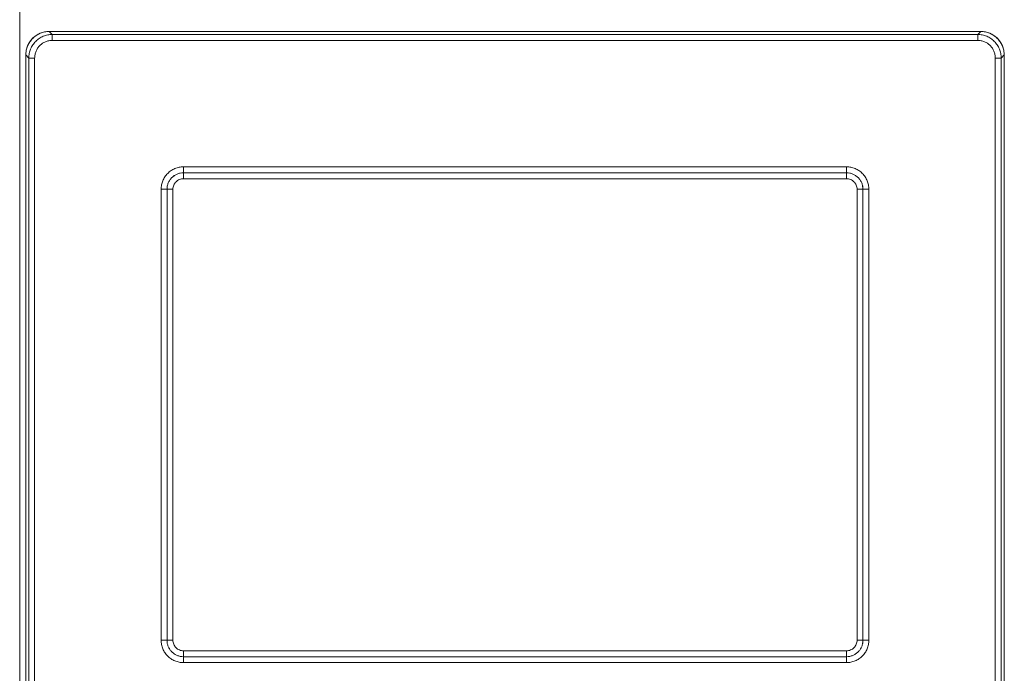
# Model space of a CAD drawing. Units: inches. Extents: x 0 to 246, y 0 to 50.
# Drawn here: x 39 to 44, y 27 to 30 of the extents above; entities that cross this region are included whole.
import ezdxf

# ---------------------------------------------------------------- set-up
doc = ezdxf.new("R2010")
doc.units = ezdxf.units.IN
doc.header["$MEASUREMENT"] = 0
doc.layers.add('CONTINUOUS1', color=7, linetype='Continuous', lineweight=20)

msp = doc.modelspace()

# ---------------------------------------------------------------- linework, layer by layer
at = {"layer": 'CONTINUOUS1'}
for p, q in [((39.3436, 31.9842), (39.3436, 24.6842)), ((39.469, 30.1888), (39.469, 30.1884)), ((40.7986, 30.1888), (39.469, 30.1888)), ((39.4818, 30.1756), (39.469, 30.1884)), ((40.7988, 30.1884), (39.469, 30.1884)), ((40.7986, 30.1888), (40.7988, 30.1884)), ((40.7988, 30.1884), (40.7988, 30.1881)), ((42.0884, 30.1881), (40.7988, 30.1881)), ((42.0867, 30.1882), (40.8005, 30.1882)), ((42.0886, 30.1888), (42.0867, 30.1882)), ((42.0885, 30.1884), (42.0884, 30.1881)), ((42.0886, 30.1888), (42.0885, 30.1884)), ((43.4182, 30.1884), (42.0885, 30.1884)), ((43.4182, 30.1888), (42.0886, 30.1888)), ((43.4054, 30.1756), (43.4182, 30.1884)), ((43.4182, 30.1884), (43.4182, 30.1888)), ((39.4818, 30.1507), (39.4818, 30.1756)), ((43.4054, 30.1756), (39.4818, 30.1756)), ((43.4054, 30.1507), (39.4818, 30.1507)), ((43.4054, 30.1507), (43.4054, 30.1756)), ((39.369, 30.0888), (39.369, 29.2092)), ((39.3694, 30.0888), (39.369, 30.0888)), ((39.3694, 30.0888), (39.3694, 29.2091)), ((39.3822, 30.076), (39.3694, 30.0888)), ((39.3822, 30.076), (39.3822, 27.0524)), ((39.4071, 30.076), (39.3822, 30.076)), ((39.4071, 30.076), (39.4071, 27.0524)), ((43.4801, 27.0524), (43.4801, 30.076)), ((43.4801, 30.076), (43.505, 30.076)), ((43.505, 30.076), (43.5179, 30.0888)), ((43.505, 27.0524), (43.505, 30.076)), ((43.5179, 29.2091), (43.5179, 30.0888)), ((43.5182, 30.0888), (43.5179, 30.0888)), ((43.5182, 29.2092), (43.5182, 30.0888)), ((40.0382, 29.6146), (40.0382, 29.5897)), ((40.0382, 29.6146), (42.8491, 29.6146)), ((42.8491, 29.6146), (42.8491, 29.5897)), ((40.0382, 29.5897), (40.0382, 29.5896)), ((40.0382, 29.5897), (42.8491, 29.5897)), ((40.0382, 29.5646), (40.0382, 29.5896)), ((40.0382, 29.5896), (42.8491, 29.5896)), ((40.0382, 29.5646), (42.8491, 29.5646)), ((42.8491, 29.5897), (42.8491, 29.5896)), ((42.8491, 29.5646), (42.8491, 29.5896)), ((39.9432, 27.6088), (39.9432, 29.5197)), ((39.9432, 29.5197), (39.9682, 29.5197)), ((39.9682, 27.6088), (39.9682, 29.5197)), ((39.9682, 29.5197), (39.9682, 29.5196)), ((39.9682, 27.6088), (39.9682, 29.5196)), ((39.9932, 29.5196), (39.9682, 29.5196)), ((39.9932, 27.6088), (39.9932, 29.5196)), ((42.8941, 29.5196), (42.8941, 27.6088)), ((42.8941, 29.5196), (42.9191, 29.5196)), ((42.9191, 29.5197), (42.9191, 29.5196)), ((42.9191, 29.5197), (42.9191, 27.6088)), ((42.9441, 29.5197), (42.9191, 29.5197)), ((42.9191, 29.5196), (42.9191, 27.6088)), ((42.9441, 29.5197), (42.9441, 27.6088)), ((39.369, 29.2092), (39.3696, 29.2057)), ((39.369, 29.2092), (39.3694, 29.2091)), ((39.3694, 29.2091), (39.3697, 29.209)), ((39.3697, 29.209), (39.3697, 27.9194)), ((39.3697, 29.2073), (39.3697, 27.9211)), ((43.5179, 29.2091), (43.5175, 29.209)), ((43.5175, 27.9194), (43.5175, 29.209)), ((43.5176, 27.9211), (43.5176, 29.2073)), ((43.5178, 29.2072), (43.5182, 29.2092)), ((43.5182, 29.2092), (43.5179, 29.2091)), ((39.3696, 27.9211), (39.369, 27.9192)), ((39.3694, 27.9193), (39.369, 27.9192)), ((39.369, 27.9192), (39.369, 27.0396)), ((39.3697, 27.9194), (39.3694, 27.9193)), ((39.3694, 27.9193), (39.3694, 27.0396)), ((43.5175, 27.9194), (43.5179, 27.9193)), ((43.5182, 27.9192), (43.5176, 27.9227)), ((43.5179, 27.0396), (43.5179, 27.9193)), ((43.5179, 27.9193), (43.5182, 27.9192)), ((43.5182, 27.0396), (43.5182, 27.9192)), ((39.9432, 27.6088), (39.9682, 27.6088)), ((39.9682, 27.6088), (39.9682, 27.6088)), ((39.9932, 27.6088), (39.9682, 27.6088)), ((42.8941, 27.6088), (42.9191, 27.6088)), ((42.9441, 27.6088), (42.9191, 27.6088)), ((42.9191, 27.6088), (42.9191, 27.6088)), ((40.0382, 27.5638), (40.0382, 27.5388)), ((42.8491, 27.5638), (40.0382, 27.5638)), ((42.8491, 27.5638), (42.8491, 27.5388)), ((40.0382, 27.5138), (40.0382, 27.5388)), ((40.0382, 27.5388), (40.0382, 27.5388)), ((42.8491, 27.5388), (40.0382, 27.5388)), ((42.8491, 27.5388), (40.0382, 27.5388)), ((42.8491, 27.5138), (40.0382, 27.5138)), ((42.8491, 27.5138), (42.8491, 27.5388)), ((42.8491, 27.5388), (42.8491, 27.5388))]:
    msp.add_line(p, q, dxfattribs=at)
for centre, radius, start, end in [((39.469, 30.0888), 0.1, 90, 180), ((40.8005, 30.1495), 0.0387, 90.0034, 92.5417), ((40.8005, 30.1787), 0.00958, 94.97, 100.1649), ((40.8005, 30.179), 0.00926, 92.7153, 94.9518), ((42.0867, 30.1495), 0.0387, 87.4582, 89.9966), ((42.0867, 30.1786), 0.00965, 79.8452, 83.4511), ((43.4182, 30.0888), 0.1, 0, 90), ((39.3788, 29.2074), 0.0092, 173.2956, 180.7074), ((39.3792, 29.2073), 0.00966, 169.8459, 173.3223), ((39.4083, 29.2073), 0.0387, 177.4582, 179.9967), ((43.4789, 29.2073), 0.0387, 0.0034, 2.5418), ((43.5082, 29.2073), 0.0095, 3.0391, 10.1811), ((39.3791, 27.9211), 0.0095, 183.0391, 190.1811), ((39.4083, 27.9211), 0.0387, 180.0034, 182.5418), ((43.4789, 27.9211), 0.0387, 357.4582, 359.9966), ((43.508, 27.9211), 0.00966, 349.8457, 353.3208), ((43.5085, 27.9211), 0.0092, 353.2937, 0.7078)]:
    msp.add_arc(centre, radius, start, end, dxfattribs=at)
for points, knots in [([(39.469, 30.1884), (39.4625, 30.1884), (39.4495, 30.187), (39.4308, 30.1812), (39.4135, 30.1719), (39.3984, 30.1594), (39.3859, 30.1443), (39.3766, 30.127), (39.3708, 30.1083), (39.3694, 30.0953), (39.3694, 30.0888)], [0, 0, 0, 0, 0.124753, 0.249769, 0.374835, 0.5, 0.625165, 0.750231, 0.875247, 1, 1, 1, 1]), ([(43.5179, 30.0888), (43.5178, 30.0953), (43.5164, 30.1083), (43.5106, 30.127), (43.5013, 30.1443), (43.4889, 30.1594), (43.4737, 30.1719), (43.4564, 30.1812), (43.4377, 30.187), (43.4247, 30.1884), (43.4182, 30.1884)], [0, 0, 0, 0, 0.124753, 0.249769, 0.374835, 0.5, 0.625165, 0.750231, 0.875247, 1, 1, 1, 1]), ([(39.4818, 30.1756), (39.4753, 30.1756), (39.4623, 30.1743), (39.4435, 30.1686), (39.4261, 30.1593), (39.4109, 30.1469), (39.3985, 30.1317), (39.3892, 30.1144), (39.3835, 30.0956), (39.3822, 30.0825), (39.3822, 30.076)], [0, 0, 0, 0, 0.124998, 0.25004, 0.375048, 0.500075, 0.625077, 0.750032, 0.875012, 1, 1, 1, 1]), ([(39.4818, 30.1507), (39.4769, 30.1507), (39.4671, 30.1498), (39.453, 30.1455), (39.44, 30.1386), (39.4286, 30.1292), (39.4193, 30.1178), (39.4123, 30.1048), (39.4081, 30.0907), (39.4071, 30.0809), (39.4071, 30.076)], [0, 0, 0, 0, 0.125011, 0.250056, 0.375058, 0.500075, 0.625067, 0.750016, 0.874999, 1, 1, 1, 1]), ([(43.505, 30.076), (43.505, 30.0825), (43.5037, 30.0956), (43.498, 30.1144), (43.4887, 30.1317), (43.4763, 30.1469), (43.4611, 30.1593), (43.4438, 30.1686), (43.425, 30.1743), (43.4119, 30.1756), (43.4054, 30.1756)], [0, 0, 0, 0, 0.124998, 0.25004, 0.375048, 0.500075, 0.625077, 0.750032, 0.875012, 1, 1, 1, 1]), ([(43.4801, 30.076), (43.4801, 30.0809), (43.4792, 30.0907), (43.4749, 30.1048), (43.468, 30.1178), (43.4586, 30.1292), (43.4472, 30.1386), (43.4342, 30.1455), (43.4201, 30.1498), (43.4103, 30.1507), (43.4054, 30.1507)], [0, 0, 0, 0, 0.125011, 0.250056, 0.375058, 0.500075, 0.625067, 0.750016, 0.874999, 1, 1, 1, 1]), ([(39.9432, 29.5197), (39.9432, 29.5259), (39.9444, 29.5383), (39.9498, 29.5562), (39.9587, 29.5728), (39.9706, 29.5873), (39.985, 29.5991), (40.0016, 29.608), (40.0195, 29.6134), (40.032, 29.6146), (40.0382, 29.6146)], [0, 0, 0, 0, 0.124959, 0.249996, 0.374949, 0.499933, 0.624923, 0.749913, 0.875016, 1, 1, 1, 1]), ([(42.8491, 29.6146), (42.8553, 29.6146), (42.8677, 29.6134), (42.8857, 29.608), (42.9022, 29.5992), (42.9167, 29.5873), (42.9286, 29.5728), (42.9374, 29.5563), (42.9428, 29.5383), (42.9441, 29.5259), (42.9441, 29.5197)], [0, 0, 0, 0, 0.124959, 0.249996, 0.374949, 0.499933, 0.624923, 0.749913, 0.875016, 1, 1, 1, 1]), ([(39.9682, 29.5197), (39.9682, 29.5242), (39.9691, 29.5334), (39.9731, 29.5466), (39.9796, 29.5588), (39.9883, 29.5695), (39.999, 29.5782), (40.0112, 29.5847), (40.0244, 29.5887), (40.0336, 29.5897), (40.0382, 29.5897)], [0, 0, 0, 0, 0.124958, 0.249995, 0.374948, 0.499933, 0.624924, 0.749913, 0.875017, 1, 1, 1, 1]), ([(39.9682, 29.5196), (39.9682, 29.5242), (39.9691, 29.5334), (39.9731, 29.5466), (39.9796, 29.5588), (39.9884, 29.5695), (39.9991, 29.5782), (40.0112, 29.5847), (40.0244, 29.5887), (40.0336, 29.5896), (40.0382, 29.5896)], [0, 0, 0, 0, 0.125016, 0.250211, 0.375254, 0.500264, 0.625212, 0.75009, 0.875056, 1, 1, 1, 1]), ([(39.9932, 29.5196), (39.9932, 29.5226), (39.9938, 29.5285), (39.9963, 29.537), (40.0005, 29.5448), (40.0062, 29.5517), (40.013, 29.5573), (40.0209, 29.5615), (40.0294, 29.5641), (40.0352, 29.5646), (40.0382, 29.5646)], [0, 0, 0, 0, 0.125018, 0.250211, 0.375255, 0.500264, 0.625211, 0.750089, 0.875055, 1, 1, 1, 1]), ([(42.8491, 29.5897), (42.8536, 29.5897), (42.8628, 29.5887), (42.876, 29.5847), (42.8882, 29.5782), (42.8989, 29.5695), (42.9076, 29.5588), (42.9142, 29.5466), (42.9182, 29.5334), (42.9191, 29.5242), (42.9191, 29.5197)], [0, 0, 0, 0, 0.124958, 0.249995, 0.374948, 0.499933, 0.624924, 0.749913, 0.875017, 1, 1, 1, 1]), ([(42.8491, 29.5896), (42.8536, 29.5896), (42.8628, 29.5887), (42.876, 29.5847), (42.8882, 29.5782), (42.8989, 29.5694), (42.9076, 29.5588), (42.9141, 29.5466), (42.9181, 29.5334), (42.9191, 29.5242), (42.9191, 29.5196)], [0, 0, 0, 0, 0.125016, 0.250211, 0.375254, 0.500264, 0.625212, 0.75009, 0.875056, 1, 1, 1, 1]), ([(42.8491, 29.5646), (42.852, 29.5646), (42.8579, 29.5641), (42.8664, 29.5615), (42.8742, 29.5573), (42.8811, 29.5517), (42.8867, 29.5448), (42.8909, 29.537), (42.8935, 29.5285), (42.8941, 29.5226), (42.8941, 29.5196)], [0, 0, 0, 0, 0.125018, 0.250211, 0.375255, 0.500264, 0.625211, 0.750089, 0.875055, 1, 1, 1, 1]), ([(43.5182, 27.9192), (43.5182, 27.9192), (43.5182, 27.9192), (43.5182, 27.9192), (43.5182, 27.9192)], [0, 0, 0, 0, 0.533924, 1, 1, 1, 1]), ([(40.0382, 27.5138), (40.032, 27.5138), (40.0195, 27.515), (40.0016, 27.5204), (39.9851, 27.5293), (39.9706, 27.5411), (39.9587, 27.5556), (39.9498, 27.5722), (39.9444, 27.5901), (39.9432, 27.6025), (39.9432, 27.6088)], [0, 0, 0, 0, 0.124959, 0.249996, 0.374949, 0.499933, 0.624923, 0.749913, 0.875016, 1, 1, 1, 1]), ([(40.0382, 27.5388), (40.0336, 27.5388), (40.0244, 27.5397), (40.0112, 27.5437), (39.999, 27.5502), (39.9884, 27.559), (39.9796, 27.5697), (39.9731, 27.5818), (39.9691, 27.595), (39.9682, 27.6042), (39.9682, 27.6088)], [0, 0, 0, 0, 0.125016, 0.250211, 0.375254, 0.500264, 0.625212, 0.75009, 0.875056, 1, 1, 1, 1]), ([(40.0382, 27.5388), (40.0336, 27.5388), (40.0244, 27.5397), (40.0112, 27.5437), (39.999, 27.5502), (39.9884, 27.5589), (39.9796, 27.5696), (39.9731, 27.5818), (39.9691, 27.595), (39.9682, 27.6042), (39.9682, 27.6088)], [0, 0, 0, 0, 0.124958, 0.249995, 0.374948, 0.499933, 0.624924, 0.749913, 0.875017, 1, 1, 1, 1]), ([(40.0382, 27.5638), (40.0352, 27.5638), (40.0293, 27.5644), (40.0208, 27.5669), (40.013, 27.5711), (40.0062, 27.5768), (40.0005, 27.5836), (39.9963, 27.5914), (39.9938, 27.5999), (39.9932, 27.6058), (39.9932, 27.6088)], [0, 0, 0, 0, 0.125018, 0.250211, 0.375255, 0.500264, 0.625211, 0.750089, 0.875055, 1, 1, 1, 1]), ([(42.9441, 27.6088), (42.9441, 27.6025), (42.9428, 27.5901), (42.9374, 27.5722), (42.9286, 27.5556), (42.9167, 27.5412), (42.9022, 27.5293), (42.8857, 27.5204), (42.8677, 27.515), (42.8553, 27.5138), (42.8491, 27.5138)], [0, 0, 0, 0, 0.124959, 0.249996, 0.374949, 0.499933, 0.624923, 0.749913, 0.875016, 1, 1, 1, 1]), ([(42.9191, 27.6088), (42.9191, 27.6042), (42.9181, 27.595), (42.9141, 27.5818), (42.9076, 27.5696), (42.8988, 27.5589), (42.8882, 27.5502), (42.876, 27.5437), (42.8628, 27.5397), (42.8536, 27.5388), (42.8491, 27.5388)], [0, 0, 0, 0, 0.125016, 0.250211, 0.375254, 0.500264, 0.625212, 0.75009, 0.875056, 1, 1, 1, 1]), ([(42.9191, 27.6088), (42.9191, 27.6042), (42.9182, 27.595), (42.9142, 27.5818), (42.9077, 27.5696), (42.8989, 27.5589), (42.8882, 27.5502), (42.876, 27.5437), (42.8628, 27.5397), (42.8536, 27.5388), (42.8491, 27.5388)], [0, 0, 0, 0, 0.124958, 0.249995, 0.374948, 0.499933, 0.624924, 0.749913, 0.875017, 1, 1, 1, 1]), ([(42.8941, 27.6088), (42.8941, 27.6058), (42.8935, 27.5999), (42.8909, 27.5914), (42.8867, 27.5836), (42.8811, 27.5767), (42.8742, 27.5711), (42.8664, 27.5669), (42.8579, 27.5644), (42.852, 27.5638), (42.8491, 27.5638)], [0, 0, 0, 0, 0.125018, 0.250211, 0.375255, 0.500264, 0.625211, 0.750089, 0.875055, 1, 1, 1, 1])]:
    msp.add_open_spline(points, degree=3, knots=knots, dxfattribs=at)

doc.saveas('drawing.dxf')
